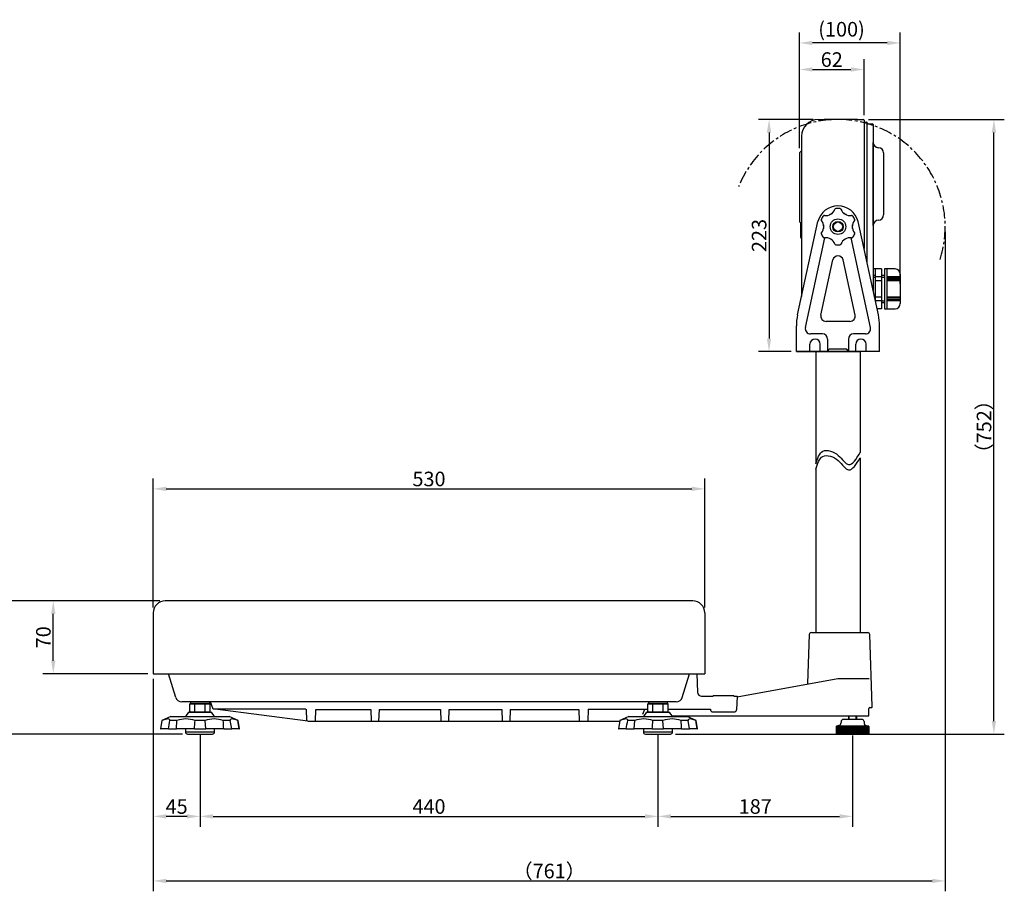
# Model space of a CAD drawing. Extents: x 813 to 2252, y 229 to 1066.
# Drawn here: x 1306 to 2252, y 229 to 1066 of the extents above; entities that cross this region are included whole.
import ezdxf

# ---------------------------------------------------------------- set-up
doc = ezdxf.new("R2010")
doc.units = 0
doc.linetypes.add('CENTER', pattern=[2, 1.25, -0.25, 0.25, -0.25])
doc.layers.get('0').update_dxf_attribs({"linetype": 'CONTINUOUS'})
doc.layers.get('DEFPOINTS').update_dxf_attribs({"linetype": 'CONTINUOUS'})
doc.layers.add('MEASURE', color=9, linetype='CONTINUOUS')
doc.styles.add('AD-STANDARD', font='romans.shx', dxfattribs={"width": 0.8, "bigfont": 'bigfont.shx'})
doc.dimstyles.new('AD-STANDARD', dxfattribs={"dimtxt": 3.5, "dimasz": 2.5, "dimexe": 2, "dimexo": 1, "dimgap": 0.5, "dimtad": 1, "dimdec": 4, "dimdsep": 46, "dimtxsty": 'AD-STANDARD', "dimcen": -2, "dimclrd": 9, "dimclre": 9, "dimclrt": 2, "dimadec": 0, "dimazin": 0, "dimtfac": 1, "dimtdec": 4, "dimtmove": 0, "dimatfit": 3, "dimfxl": 1, "dimtolj": 1, "dimarcsym": 0})

# ---------------------------------------------------------------- blocks, each defined once
blk = doc.blocks.new('*D6')
at = {"layer": 'DEFPOINTS', "color": 0}
for p in [(2195.23, 867.52), (1434.23, 437.92), (2195.23, 238.81)]:
    blk.add_point(p, dxfattribs=at)
at = {"layer": 'MEASURE', "color": 9, "lineweight": -2}
for p, q in [((2195.23, 862.52), (2195.23, 228.81)), ((1434.23, 432.92), (1434.23, 228.81)), ((1446.73, 238.81), (2182.73, 238.81))]:
    blk.add_line(p, q, dxfattribs=at)
at = {"layer": 'MEASURE', "color": 9}
for points in [[(1446.73, 240.89), (1446.73, 236.73), (1434.23, 238.81)], [(2182.73, 240.89), (2182.73, 236.73), (2195.23, 238.81)]]:
    blk.add_solid(points, dxfattribs=at)
at = {"layer": 'MEASURE', "color": 2, "insert": (1814.73, 248.31), "char_height": 14, "attachment_point": 5, "style": 'AD-STANDARD'}
blk.add_mtext('\\A1;（761）', dxfattribs=at)
blk = doc.blocks.new('*D7')
at = {"layer": 'DEFPOINTS', "color": 0}
for p in [(2116.43, 970.52), (2242.04, 970.52), (1931.24, 379.92)]:
    blk.add_point(p, dxfattribs=at)
at = {"layer": 'MEASURE', "color": 9, "lineweight": -2}
for p, q in [((2121.43, 970.52), (2252.04, 970.52)), ((2242.04, 392.42), (2242.04, 958.02)), ((1936.24, 379.92), (2252.04, 379.92))]:
    blk.add_line(p, q, dxfattribs=at)
at = {"layer": 'MEASURE', "color": 9}
for points in [[(2239.96, 958.02), (2244.13, 958.02), (2242.04, 970.52)], [(2239.96, 392.42), (2244.13, 392.42), (2242.04, 379.92)]]:
    blk.add_solid(points, dxfattribs=at)
at = {"layer": 'MEASURE', "color": 2, "insert": (2232.54, 675.22), "char_height": 14, "attachment_point": 5, "rotation": 90, "style": 'AD-STANDARD'}
blk.add_mtext('\\A1;（752）', dxfattribs=at)
blk = doc.blocks.new('*D8')
at = {"layer": 'DEFPOINTS', "color": 0}
for p in [(1964.23, 615.57), (1434.23, 496.42), (1964.23, 496.42)]:
    blk.add_point(p, dxfattribs=at)
at = {"layer": 'MEASURE', "color": 9, "lineweight": -2}
for p, q in [((1434.23, 501.42), (1434.23, 625.57)), ((1964.23, 501.42), (1964.23, 625.57)), ((1446.73, 615.57), (1951.73, 615.57))]:
    blk.add_line(p, q, dxfattribs=at)
at = {"layer": 'MEASURE', "color": 9}
for points in [[(1446.73, 617.66), (1446.73, 613.49), (1434.23, 615.57)], [(1951.73, 617.66), (1951.73, 613.49), (1964.23, 615.57)]]:
    blk.add_solid(points, dxfattribs=at)
at = {"layer": 'MEASURE', "color": 2, "insert": (1699.23, 625.07), "char_height": 14, "attachment_point": 5, "style": 'AD-STANDARD'}
blk.add_mtext('\\A1;530', dxfattribs=at)
blk = doc.blocks.new('*D9')
at = {"layer": 'DEFPOINTS', "color": 0}
for p in [(1338.21, 507.92), (1445.73, 507.92), (1434.23, 437.92)]:
    blk.add_point(p, dxfattribs=at)
at = {"layer": 'MEASURE', "color": 9, "lineweight": -2}
for p, q in [((1440.73, 507.92), (1328.21, 507.92)), ((1338.21, 450.42), (1338.21, 495.42)), ((1429.23, 437.92), (1328.21, 437.92))]:
    blk.add_line(p, q, dxfattribs=at)
at = {"layer": 'MEASURE', "color": 9}
for points in [[(1336.13, 495.42), (1340.3, 495.42), (1338.21, 507.92)], [(1336.13, 450.42), (1340.3, 450.42), (1338.21, 437.92)]]:
    blk.add_solid(points, dxfattribs=at)
at = {"layer": 'MEASURE', "color": 2, "insert": (1328.71, 472.92), "char_height": 14, "attachment_point": 5, "rotation": 90, "style": 'AD-STANDARD'}
blk.add_mtext('\\A1;70', dxfattribs=at)
blk = doc.blocks.new('*D10')
at = {"layer": 'DEFPOINTS', "color": 0}
for p in [(1288.31, 507.92), (1445.73, 507.92), (1467.23, 379.92)]:
    blk.add_point(p, dxfattribs=at)
at = {"layer": 'MEASURE', "color": 9, "lineweight": -2}
for p, q in [((1440.73, 507.92), (1278.31, 507.92)), ((1288.31, 392.42), (1288.31, 495.42)), ((1462.23, 379.92), (1278.31, 379.92))]:
    blk.add_line(p, q, dxfattribs=at)
at = {"layer": 'MEASURE', "color": 9}
for points in [[(1286.22, 495.42), (1290.39, 495.42), (1288.31, 507.92)], [(1286.22, 392.42), (1290.39, 392.42), (1288.31, 379.92)]]:
    blk.add_solid(points, dxfattribs=at)
at = {"layer": 'MEASURE', "color": 2, "insert": (1278.81, 443.92), "char_height": 14, "attachment_point": 5, "rotation": 90, "style": 'AD-STANDARD'}
blk.add_mtext('\\A1;129', dxfattribs=at)
blk = doc.blocks.new('*D11')
at = {"layer": 'DEFPOINTS', "color": 0}
for p in [(1434.23, 437.92), (1479.23, 383.92), (1434.23, 300.81)]:
    blk.add_point(p, dxfattribs=at)
at = {"layer": 'MEASURE', "color": 9, "lineweight": -2}
for p, q in [((1434.23, 432.92), (1434.23, 290.81)), ((1479.23, 378.92), (1479.23, 290.81)), ((1466.73, 300.81), (1446.73, 300.81))]:
    blk.add_line(p, q, dxfattribs=at)
at = {"layer": 'MEASURE', "color": 9}
for points in [[(1446.73, 302.89), (1446.73, 298.72), (1434.23, 300.81)], [(1466.73, 302.89), (1466.73, 298.72), (1479.23, 300.81)]]:
    blk.add_solid(points, dxfattribs=at)
at = {"layer": 'MEASURE', "color": 2, "insert": (1456.73, 310.31), "char_height": 14, "attachment_point": 5, "style": 'AD-STANDARD'}
blk.add_mtext('\\A1;45', dxfattribs=at)
blk = doc.blocks.new('*D12')
at = {"layer": 'DEFPOINTS', "color": 0}
for p in [(1479.23, 383.92), (1919.23, 383.92), (1919.23, 300.81)]:
    blk.add_point(p, dxfattribs=at)
at = {"layer": 'MEASURE', "color": 9, "lineweight": -2}
for p, q in [((1479.23, 378.92), (1479.23, 290.81)), ((1919.23, 378.92), (1919.23, 290.81)), ((1491.73, 300.81), (1906.73, 300.81))]:
    blk.add_line(p, q, dxfattribs=at)
at = {"layer": 'MEASURE', "color": 9}
for points in [[(1491.73, 302.89), (1491.73, 298.72), (1479.23, 300.81)], [(1906.73, 302.89), (1906.73, 298.72), (1919.23, 300.81)]]:
    blk.add_solid(points, dxfattribs=at)
at = {"layer": 'MEASURE', "color": 2, "insert": (1699.23, 310.31), "char_height": 14, "attachment_point": 5, "style": 'AD-STANDARD'}
blk.add_mtext('\\A1;440', dxfattribs=at)
blk = doc.blocks.new('*D13')
at = {"layer": 'DEFPOINTS', "color": 0}
for p in [(1919.23, 378.92), (2106.23, 383.39), (2106.23, 300.81)]:
    blk.add_point(p, dxfattribs=at)
at = {"layer": 'MEASURE', "color": 9, "lineweight": -2}
for p, q in [((1919.23, 373.92), (1919.23, 290.81)), ((2106.23, 378.39), (2106.23, 290.81)), ((1931.73, 300.81), (2093.73, 300.81))]:
    blk.add_line(p, q, dxfattribs=at)
at = {"layer": 'MEASURE', "color": 9}
for points in [[(1931.73, 302.89), (1931.73, 298.72), (1919.23, 300.81)], [(2093.73, 302.89), (2093.73, 298.72), (2106.23, 300.81)]]:
    blk.add_solid(points, dxfattribs=at)
at = {"layer": 'MEASURE', "color": 2, "insert": (2012.73, 310.31), "char_height": 14, "attachment_point": 5, "style": 'AD-STANDARD'}
blk.add_mtext('\\A1;187', dxfattribs=at)
blk = doc.blocks.new('*D14')
at = {"layer": 'DEFPOINTS', "color": 0, "ltscale": 0.25}
for p in [(2055.23, 1044.08), (2055.23, 939.82), (2152.03, 807.72)]:
    blk.add_point(p, dxfattribs=at)
at = {"layer": 'MEASURE', "color": 9, "lineweight": -2, "ltscale": 0.25}
for p, q in [((2055.23, 944.82), (2055.23, 1054.08)), ((2152.03, 812.72), (2152.03, 1054.08)), ((2139.53, 1044.08), (2067.73, 1044.08))]:
    blk.add_line(p, q, dxfattribs=at)
at = {"layer": 'MEASURE', "color": 9, "ltscale": 0.25}
for points in [[(2067.73, 1046.17), (2067.73, 1042), (2055.23, 1044.08)], [(2139.53, 1046.17), (2139.53, 1042), (2152.03, 1044.08)]]:
    blk.add_solid(points, dxfattribs=at)
at = {"layer": 'MEASURE', "color": 2, "ltscale": 0.25, "insert": (2095.63, 1057.25), "char_height": 14, "attachment_point": 5, "style": 'AD-STANDARD'}
blk.add_mtext('\\A1;(100)', dxfattribs=at)
blk = doc.blocks.new('*D15')
at = {"layer": 'DEFPOINTS', "color": 0, "ltscale": 0.25}
for p in [(2117.23, 1018.59), (2117.23, 969.72), (2055.23, 937.82)]:
    blk.add_point(p, dxfattribs=at)
at = {"layer": 'MEASURE', "color": 9, "lineweight": -2, "ltscale": 0.25}
for p, q in [((2055.23, 942.82), (2055.23, 1028.59)), ((2117.23, 974.72), (2117.23, 1028.59)), ((2067.73, 1018.59), (2104.73, 1018.59))]:
    blk.add_line(p, q, dxfattribs=at)
at = {"layer": 'MEASURE', "color": 9, "ltscale": 0.25}
for points in [[(2067.73, 1020.67), (2067.73, 1016.51), (2055.23, 1018.59)], [(2104.73, 1020.67), (2104.73, 1016.51), (2117.23, 1018.59)]]:
    blk.add_solid(points, dxfattribs=at)
at = {"layer": 'MEASURE', "color": 2, "ltscale": 0.25, "insert": (2086.23, 1028.09), "char_height": 14, "attachment_point": 5, "style": 'AD-STANDARD'}
blk.add_mtext('\\A1;62', dxfattribs=at)
blk = doc.blocks.new('*D16')
at = {"layer": 'DEFPOINTS', "color": 0, "ltscale": 0.25}
for p in [(2073.23, 970.52), (2025.95, 747.52), (2052.23, 747.52)]:
    blk.add_point(p, dxfattribs=at)
at = {"layer": 'MEASURE', "color": 9, "lineweight": -2, "ltscale": 0.25}
for p, q in [((2068.23, 970.52), (2015.95, 970.52)), ((2025.95, 958.02), (2025.95, 760.02)), ((2047.23, 747.52), (2015.95, 747.52))]:
    blk.add_line(p, q, dxfattribs=at)
at = {"layer": 'MEASURE', "color": 9, "ltscale": 0.25}
for points in [[(2023.87, 958.02), (2028.03, 958.02), (2025.95, 970.52)], [(2023.87, 760.02), (2028.03, 760.02), (2025.95, 747.52)]]:
    blk.add_solid(points, dxfattribs=at)
at = {"layer": 'MEASURE', "color": 2, "ltscale": 0.25, "insert": (2016.45, 859.02), "char_height": 14, "attachment_point": 5, "rotation": 90, "style": 'AD-STANDARD'}
blk.add_mtext('\\A1;223', dxfattribs=at)
blk = doc.blocks.new('2')
at = {"ltscale": 0.25}
for p, q in [((374, 462.6), (379.6, 462.6)), ((411.6, 462.6), (379.6, 462.6)), ((411.6, 462.6), (417.2, 462.6)), ((418, 461.8), (418, 443.6)), ((421, 324.83), (421, 458.5)), ((421, 458.5), (426, 458.5)), ((426.8, 457.7), (426.8, 368.85)), ((358, 446.6), (358, 292.61)), ((418, 443.6), (418, 338.64)), ((426.8, 360.85), (426.8, 440.5)), ((431.8, 435.5), (431.8, 435.5)), ((356, 429.9), (356, 364.6)), ((354.14, 274.85), (373.66, 364.7)), ((357, 363.6), (357, 349.6)), ((431.86, 274.85), (412.34, 364.7)), ((426.8, 368.85), (426.8, 337.1)), ((431.8, 365.85), (431.8, 365.85)), ((358, 348.6), (358, 348.6)), ((361.73, 262.66), (380.42, 348.73)), ((424.27, 262.66), (405.58, 348.73)), ((426.8, 337.1), (426.8, 298.14)), ((376.61, 274.66), (388.11, 327.6)), ((409.39, 274.66), (397.89, 327.6)), ((428.8, 318.95), (426.8, 318.95)), ((426.8, 313), (428.8, 313)), ((428.8, 318.95), (428.8, 288.93)), ((428.8, 318.95), (428.8, 288.93)), ((434.8, 318.95), (428.8, 318.95)), ((434.8, 318.95), (434.8, 280.65)), ((434.8, 313), (437.8, 313)), ((437.8, 318.95), (437.8, 280.65)), ((447.8, 318.95), (437.8, 318.95)), ((439.8, 318.95), (439.8, 280.65)), ((452.8, 313.95), (452.8, 285.65)), ((426.8, 311.2), (428.8, 311.2)), ((434.8, 311.28), (428.8, 311.28)), ((434.8, 307.68), (428.8, 307.68)), ((434.8, 311.2), (437.8, 311.2)), ((452.8, 311.28), (439.8, 311.28)), ((452.8, 310.28), (439.8, 310.28)), ((452.8, 308.68), (439.8, 308.68)), ((452.8, 307.68), (439.8, 307.68)), ((434.8, 291.92), (428.8, 291.92)), ((434.8, 288.32), (428.8, 288.32)), ((434.8, 288.4), (437.8, 288.4)), ((434.8, 286.6), (437.8, 286.6)), ((452.8, 291.92), (439.8, 291.92)), ((452.8, 290.92), (439.8, 290.92)), ((452.8, 289.32), (439.8, 289.32)), ((452.8, 288.32), (439.8, 288.32)), ((434.8, 280.65), (430.6, 280.65)), ((437.8, 280.65), (447.8, 280.65)), ((404.5, 268.6), (381.5, 268.6)), ((378, 256.6), (366.61, 256.6)), ((419.39, 256.6), (408, 256.6)), ((366, 239.6), (366, 246.6)), ((376, 239.6), (376, 246.6)), ((383, 251.6), (383, 239.6)), ((403, 251.6), (403, 239.6)), ((410, 239.6), (410, 246.6)), ((420, 239.6), (420, 246.6)), ((433, 239.6), (353, 239.6)), ((433, 239.6), (353, 239.6)), ((353, 239.6), (410.38, 239.6)), ((366, 239.6), (366, 244.6)), ((371.65, 239.6), (371.65, 131.56)), ((371.65, 239.6), (371.65, 131.56)), ((383, 239.6), (384.15, 241.6)), ((403, 239.6), (401.85, 241.6)), ((414.35, 239.6), (414.35, 142.45)), ((414.35, 239.6), (414.35, 142.45)), ((420, 239.6), (420, 244.6)), ((414.35, 137.45), (414.35, -30.5)), ((371.65, 126.56), (371.65, -30.5))]:
    blk.add_line(p, q, dxfattribs=at)
for p, q in [((418, 460.1), (420.51, 460.06)), ((421, 458.6), (421, 459.56)), ((436.8, 430.5), (436.8, 411.9)), ((436.8, 411.9), (436.8, 370.85)), ((353, 239.6), (353, 264.23)), ((433, 239.6), (433, 264.23)), ((371.65, 239.6), (414.35, 239.6)), ((373, 239.6), (413, 239.6)), ((253.5, 0), (-253.5, 0)), ((-265, -11.5), (-265, -70)), ((265, -11.5), (265, -70)), ((365.43, -32.43), (363.79, -79.47)), ((367.43, -30.5), (419.34, -30.5)), ((367.43, -30.5), (421.57, -30.5)), ((425.98, -101.47), (423.57, -32.43)), ((-265, -70), (265, -70)), ((-243.38, -92.72), (-250.2, -70)), ((243.37, -92.76), (250.2, -70)), ((257.35, -70), (257.97, -87.84)), ((295.99, -92.14), (393, -74.51)), ((393, -74.5), (423.11, -74.5)), ((261.97, -91.7), (273, -91.7)), ((273, -91.7), (273, -91.5)), ((273.5, -91), (292.5, -91)), ((293, -91.7), (293, -91.5)), ((293, -91.7), (296, -91.7)), ((296, -91.7), (295.56, -104.77)), ((237.64, -97), (-237.64, -97)), ((-210.18, -99), (-229.81, -99)), ((-229.81, -106.24), (-229.81, -99)), ((-229, -97), (-229, -99)), ((-229, -97), (-211, -97)), ((-229, -99), (-211, -99)), ((-224.91, -106.24), (-224.91, -99)), ((-224.91, -106.24), (-224.91, -99)), ((-215.09, -106.24), (-215.09, -99)), ((-211, -97), (-211, -99)), ((-210.18, -106.24), (-210.18, -99)), ((-207.45, -104), (-210, -97)), ((-118.4, -104), (-207.45, -104)), ((-116.5, -115.5), (-205.35, -104)), ((-118, -104), (-117.6, -115.36)), ((153, -104), (152.6, -115.5)), ((153, -104), (210.19, -104)), ((205.63, -109), (207.45, -104)), ((229.82, -99), (210.19, -99)), ((210.19, -106.24), (210.19, -99)), ((211, -97), (211, -99)), ((211, -97), (229, -97)), ((211, -99), (229, -99)), ((215.09, -106.24), (215.09, -99)), ((215.09, -106.24), (215.09, -99)), ((224.91, -106.24), (224.91, -99)), ((229, -97), (229, -99)), ((229.82, -106.24), (229.82, -99)), ((229.82, -104), (237.77, -104)), ((229.82, -104), (270.41, -104)), ((270.41, -104), (270.43, -104.7)), ((422.59, -110.5), (422.59, -103.47)), ((423.37, -102.5), (424.98, -102.5)), ((-248.01, -111), (-256.59, -115)), ((-248.01, -111), (-191.99, -111)), ((-231, -107), (-234, -111)), ((-231, -107), (-209, -107)), ((-228.5, -107), (-229.81, -106.24)), ((-211.5, -107), (-228.5, -107)), ((-211.5, -107), (-210.18, -106.24)), ((-206, -111), (-209, -107)), ((-183.41, -115), (-191.99, -111)), ((-109, -104.5), (-109.38, -115.5)), ((-108.62, -104.5), (-56, -104.5)), ((-56, -104.5), (-55.62, -115.5)), ((-48, -104.5), (-48.38, -115.5)), ((-48, -104.5), (11, -104.5)), ((11, -104.5), (11.38, -115.5)), ((19, -104.5), (18.62, -115.5)), ((19.38, -104.5), (70, -104.5)), ((70, -104.5), (70.38, -115.5)), ((78, -104.5), (77.61, -115.5)), ((78, -104.5), (144, -104.5)), ((144, -104.5), (144.38, -115.5)), ((191.99, -111), (183.41, -115)), ((191.99, -111), (248.01, -111)), ((209, -107), (206, -111)), ((209, -107), (231, -107)), ((211.5, -107), (210.19, -106.24)), ((228.5, -107), (211.5, -107)), ((228.5, -107), (229.82, -106.24)), ((234, -111), (231, -107)), ((233.63, -110.5), (422.59, -110.5)), ((235.87, -110.49), (421.49, -110.49)), ((256.59, -115), (248.01, -111)), ((272.43, -106.7), (293.57, -106.7)), ((403, -110.49), (403, -114)), ((403.68, -114), (403.68, -110.49)), ((410.32, -114), (410.32, -110.49)), ((411, -114), (411, -110.49)), ((-256.59, -115), (-258, -123)), ((-257.61, -123), (-256.28, -115)), ((-256.59, -115), (-256.28, -115)), ((-242.27, -115), (-249.03, -115)), ((-242.76, -123), (-242.27, -115)), ((-215.22, -115), (-224.78, -115)), ((-214.57, -123), (-215.22, -115)), ((-190.97, -115), (-197.73, -115)), ((-189.57, -123), (-190.97, -115)), ((-183.41, -115), (-183.72, -115)), ((-182, -123), (-183.41, -115)), ((-116.5, -115.5), (182.98, -115.5)), ((183.41, -115), (182, -123)), ((182.39, -123), (183.72, -115)), ((183.41, -115), (183.72, -115)), ((197.73, -115), (190.97, -115)), ((197.24, -123), (197.73, -115)), ((224.78, -115), (215.22, -115)), ((225.43, -123), (224.78, -115)), ((249.03, -115), (242.27, -115)), ((250.43, -123), (249.03, -115)), ((256.59, -115), (256.28, -115)), ((258, -123), (256.59, -115)), ((391.25, -120.88), (391.25, -127.5)), ((391.25, -121), (391.25, -127.5)), ((391.6, -120.5), (391.6, -128)), ((393.78, -119.82), (391.62, -120.4)), ((422.57, -120.5), (391.75, -120.5)), ((392.4, -120.5), (392.4, -128)), ((393.1, -120.5), (393.1, -128)), ((393.9, -120.5), (393.9, -128)), ((394.6, -120.5), (394.6, -128)), ((395.4, -120.5), (395.4, -128)), ((396, -116), (396, -116.93)), ((396.1, -120.5), (396.1, -128)), ((396.9, -120.5), (396.9, -128)), ((397.6, -120.5), (397.6, -128)), ((416, -114), (398, -114)), ((398.4, -120.5), (398.4, -128)), ((399.1, -120.5), (399.1, -128)), ((399.9, -120.5), (399.9, -128)), ((400.6, -120.5), (400.6, -128)), ((401.4, -120.5), (401.4, -128)), ((402.1, -120.5), (402.1, -128)), ((402.9, -120.5), (402.9, -128)), ((403.6, -120.5), (403.6, -128)), ((404.4, -120.5), (404.4, -128)), ((405.1, -120.5), (405.1, -128)), ((405.9, -120.5), (405.9, -128)), ((406.6, -120.5), (406.6, -128)), ((407.4, -120.5), (407.4, -128)), ((408.1, -120.5), (408.1, -128)), ((408.9, -120.5), (408.9, -128)), ((409.6, -120.5), (409.6, -128)), ((410.4, -120.5), (410.4, -128)), ((411.1, -120.5), (411.1, -128)), ((411.9, -120.5), (411.9, -128)), ((412.6, -120.5), (412.6, -128)), ((413.4, -120.5), (413.4, -128)), ((414.1, -120.5), (414.1, -128)), ((414.9, -120.5), (414.9, -128)), ((415.6, -120.5), (415.6, -128)), ((416.4, -120.5), (416.4, -128)), ((417.1, -120.5), (417.1, -128)), ((417.9, -120.5), (417.9, -128)), ((418, -116), (418, -116.93)), ((418.6, -120.5), (418.6, -128)), ((419.4, -120.5), (419.4, -128)), ((420.1, -120.5), (420.1, -128)), ((420.22, -119.82), (422.38, -120.4)), ((420.9, -120.5), (420.9, -128)), ((421.6, -120.5), (421.6, -128)), ((422.4, -120.5), (422.4, -128)), ((422.75, -120.88), (422.75, -127.5)), ((-258, -123), (-257.61, -123)), ((-250.43, -123), (-257.61, -123)), ((-250.43, -123), (-242.76, -123)), ((-225.43, -123), (-242.76, -123)), ((-234, -123), (-234, -126)), ((-234, -126), (-206, -126)), ((-232, -128), (-208, -128)), ((-225.43, -123), (-214.57, -123)), ((-197.24, -123), (-214.57, -123)), ((-206, -126), (-206, -123)), ((-197.24, -123), (-189.57, -123)), ((-182.39, -123), (-189.57, -123)), ((-182.39, -123), (-182, -123)), ((182, -123), (182.39, -123)), ((189.57, -123), (182.39, -123)), ((189.57, -123), (197.24, -123)), ((214.57, -123), (197.24, -123)), ((206, -123), (206, -126)), ((206, -126), (234, -126)), ((208, -128), (232, -128)), ((214.57, -123), (225.43, -123)), ((242.76, -123), (225.43, -123)), ((234, -126), (234, -123)), ((242.76, -123), (250.43, -123)), ((257.61, -123), (250.43, -123)), ((257.61, -123), (258, -123)), ((422.25, -128), (391.75, -128))]:
    blk.add_line(p, q)
at = {"ltscale": 10}
blk.add_line((401.15, 242), (384.85, 242), dxfattribs=at)
for radius in [7.5, 5, 4.5]:
    blk.add_circle((393, 359.6), radius)
at = {"ltscale": 0.25}
for centre, radius, start, end in [((374, 446.6), 16, 90, 180), ((417.2, 461.8), 0.8, 0, 90), ((417.2, 461.8), 0.8, 0, 90), ((426, 457.7), 0.8, 0, 90), ((431.8, 440.5), 5, 180, 270), ((431.8, 430.5), 5, 0, 90), ((358, 429.9), 2, 90, 180), ((393, 359.6), 20, 14.76379, 165.23621), ((431.8, 370.85), 5, 270, 0), ((357, 364.6), 1, 180, 270), ((431.8, 360.85), 5, 90, 180), ((358, 349.6), 1, 180, 270), ((393, 326.54), 5, 12.25736, 167.74264), ((447.8, 313.95), 5, 0, 90), ((447.8, 285.65), 5, 270, 0), ((403, 264.23), 50, 167.74264, 180), ((381.5, 273.6), 5, 167.74264, 270), ((404.5, 273.6), 5, 270, 12.25736), ((383, 264.23), 50, 0, 12.25736), ((366.61, 261.6), 5, 167.74264, 270), ((378, 251.6), 5, 0, 90), ((408, 251.6), 5, 90, 180), ((419.39, 261.6), 5, 270, 12.25736), ((371, 246.6), 5, 0, 180), ((415, 246.6), 5, 0, 180), ((401.15, 241.2), 0.8, 30, 90)]:
    blk.add_arc(centre, radius, start, end, dxfattribs=at)
for centre, radius, start, end in [((420.5, 459.56), 0.5, 0, 89), ((393, 359.6), 17.5, 143.2442, 156.7558), ((379.78, 369.47), 1, 79.36983, 143.2442), ((381.62, 379.3), 9, 259.36983, 340.63017), ((393, 359.6), 14, 113.2331, 126.7669), ((391.06, 375.99), 1, 96.7558, 160.63017), ((393, 359.6), 17.5, 83.2442, 96.7558), ((394.94, 375.99), 1, 19.36983, 83.2442), ((404.37, 379.3), 9, 199.36983, 280.63017), ((393, 359.6), 14, 53.2331, 66.7669), ((406.22, 369.47), 1, 36.7558, 100.63017), ((393, 359.6), 17.5, 23.2442, 36.7558), ((377.84, 366.11), 1, 156.7558, 220.63017), ((370.25, 359.6), 9, 319.36983, 40.63017), ((393, 359.6), 14, 173.2331, 186.7669), ((415.75, 359.6), 9, 139.36983, 220.63017), ((393, 359.6), 14, 353.2331, 6.7669), ((408.16, 366.11), 1, 319.36983, 23.2442), ((377.84, 353.09), 1, 139.36983, 203.2442), ((393, 359.6), 17.5, 203.2442, 216.7558), ((393, 359.6), 17.5, 323.2442, 336.7558), ((408.16, 353.09), 1, 336.7558, 40.63017), ((379.78, 349.73), 1, 216.7558, 280.63017), ((381.62, 339.9), 9, 19.36983, 100.63017), ((370.65, 350.85), 10, 347.74264, 348.28927), ((391.06, 343.22), 1, 199.36983, 263.2442), ((393, 359.6), 17.5, 263.2442, 276.7558), ((394.94, 343.22), 1, 276.7558, 340.63017), ((404.37, 339.9), 9, 79.36983, 160.63017), ((415.35, 350.85), 10, 191.71073, 192.25736), ((406.22, 349.73), 1, 259.36983, 323.2442), ((-253.5, -11.5), 11.5, 90, 180), ((253.5, -11.5), 11.5, 0, 90), ((367.43, -32.5), 2, 90, 178), ((421.57, -32.5), 2, 2, 90), ((-237.64, -91), 6, 196.6991, 270), ((237.64, -91), 6, 270, 343.301), ((261.97, -87.7), 4, 182, 270), ((273.5, -91.5), 0.5, 90, 180), ((292.5, -91.5), 0.5, 0, 90), ((423.59, -103.47), 1, 96.49601, 180), ((424.96, -101.5), 1, 270, 2), ((424.98, -101.5), 1, 270, 2), ((424.98, -101.5), 1, 270, 2), ((-233.53, -139.25), 25.78, 70.16946, 109.83054), ((-228.5, -98.12), 8.88, 270, 293.86493), ((-220, -90.76), 16.24, 252.41205, 287.58795), ((-206.47, -139.25), 25.78, 70.16902, 109.83098), ((-211.5, -98.12), 8.88, 246.13507, 270), ((206.47, -139.25), 25.78, 70.16946, 109.83054), ((211.5, -98.12), 8.88, 270, 293.86493), ((220, -90.76), 16.24, 252.41205, 287.58795), ((233.53, -139.25), 25.78, 70.16902, 109.83098), ((228.5, -98.12), 8.88, 246.13507, 270), ((272.43, -104.7), 2, 180, 270), ((293.57, -104.7), 2, 270, 358.09085), ((-7914.64, 1224.69), 7781.79, 350.026937, 350.086738), ((-3325.62, 132.52), 3110.7, 355.2883, 355.43614), ((-3289.04, -306.29), 3097.22, 3.39265, 3.54092), ((-7826.31, -1393.86), 7748.85, 9.439545, 9.499515), ((-7474.64, 1224.69), 7781.79, 350.026937, 350.086738), ((-2885.62, 132.52), 3110.7, 355.2883, 355.43614), ((-2849.04, -306.29), 3097.22, 3.39265, 3.54092), ((-7386.31, -1393.86), 7748.85, 9.439545, 9.499515), ((391.75, -120.88), 0.5, 105, 180), ((391.75, -121), 0.5, 90, 180), ((393, -116.93), 3, 285, 0), ((398, -116), 2, 90, 180), ((416, -116), 2, 0, 90), ((421, -116.93), 3, 180, 255), ((422.25, -120.88), 0.5, 0, 75), ((-232, -126), 2, 180, 270), ((-208, -126), 2, 270, 0), ((208, -126), 2, 180, 270), ((232, -126), 2, 270, 0), ((391.75, -127.5), 0.5, 180, 270), ((391.75, -127.5), 0.5, 180, 270), ((422.25, -127.5), 0.5, 270, 0)]:
    blk.add_arc(centre, radius, start, end)
at = {"ltscale": 10}
blk.add_arc((384.85, 241.2), 0.8, 90, 150, dxfattribs=at)
for points, knots in [([(371.65, 131.56), (373.31, 136.76), (376.78, 147.64), (394.05, 142), (403.74, 125.38), (410.6, 136.42), (414.35, 142.45)], [0, 0, 0, 0, 14.044478, 29.349547, 42.657686, 58.665213, 58.665213, 58.665213, 58.665213]), ([(371.65, 126.56), (373.31, 131.76), (376.78, 142.64), (394.05, 137), (403.74, 120.38), (410.6, 131.42), (414.35, 137.45)], [0, 0, 0, 0, 14.044478, 29.349547, 42.657686, 58.665213, 58.665213, 58.665213, 58.665213]), ([(-249.03, -115), (-248.99, -114.53), (-249.11, -114.15), (-249.69, -113.62), (-250.16, -113.48), (-251.41, -113.48), (-252.21, -113.62), (-254.07, -114.15), (-255.12, -114.53), (-256.28, -115)], [0, 0, 0, 0, 0.25, 0.25, 0.5, 0.5, 0.75, 0.75, 1, 1, 1, 1]), ([(-183.72, -115), (-184.88, -114.53), (-185.93, -114.15), (-187.78, -113.62), (-188.59, -113.48), (-189.84, -113.48), (-190.31, -113.62), (-190.89, -114.15), (-191.01, -114.53), (-190.97, -115)], [0, 0, 0, 0, 0.25, 0.25, 0.5, 0.5, 0.75, 0.75, 1, 1, 1, 1]), ([(190.97, -115), (191.01, -114.53), (190.89, -114.15), (190.31, -113.62), (189.84, -113.48), (188.59, -113.48), (187.79, -113.62), (185.93, -114.15), (184.88, -114.53), (183.72, -115)], [0, 0, 0, 0, 0.25, 0.25, 0.5, 0.5, 0.75, 0.75, 1, 1, 1, 1]), ([(256.28, -115), (255.12, -114.53), (254.07, -114.15), (252.22, -113.62), (251.41, -113.48), (250.16, -113.48), (249.69, -113.62), (249.11, -114.15), (248.99, -114.53), (249.03, -115)], [0, 0, 0, 0, 0.25, 0.25, 0.5, 0.5, 0.75, 0.75, 1, 1, 1, 1])]:
    blk.add_open_spline(points, degree=3, knots=knots)
blk.add_point((418, 460.1))

msp = doc.modelspace()

# ---------------------------------------------------------------- linework, layer by layer
at = {"linetype": 'CENTER', "ltscale": 10}
msp.add_arc((2092.2314, 867.5195), 103, 342.1934475, 158.0128186, dxfattribs=at)

# ---------------------------------------------------------------- block references
at = {"color": 2}
msp.add_blockref('2', (1699.2315, 507.9189), dxfattribs=at)

# ---------------------------------------------------------------- dimensions: what is measured, and where the dimension line sits
at = {"layer": 'MEASURE', "ltscale": 0.25}
dim = msp.add_linear_dim(base=(2055.2314, 1044.0821), p1=(2152.0314, 807.7201), p2=(2055.2314, 939.8195), text='(100)', dimstyle='AD-STANDARD', override={"dimscale": 5, "dimtxt": 2.8, "dimdec": 3, "dimtdec": 8, "dimatfit": 1}, dxfattribs=at)
dim.commit()
dim.dimension.update_dxf_attribs({"geometry": '*D14', "text_midpoint": (2095.6314, 1044.0821), "dimtype": 160})
dim = msp.add_linear_dim(base=(2117.2314, 1018.5908), p1=(2055.2314, 937.8195), p2=(2117.2314, 969.7195), dimstyle='AD-STANDARD', override={"dimscale": 5, "dimtxt": 2.8, "dimdec": 3, "dimtdec": 8, "dimatfit": 1}, dxfattribs=at)
dim.commit()
dim.dimension.update_dxf_attribs({"geometry": '*D15', "text_midpoint": (2086.2314, 1018.5908), "dimtype": 160})
at = {"layer": 'MEASURE'}
for base, p1, p2, text, picture, middle in [((2242.0436, 970.5195), (1931.2393, 379.9188), (2116.4314, 970.5195), '（752）', '*D7', (2232.5436, 675.2192)), ((1288.3073, 507.9189), (1467.2315, 379.9193), (1445.7315, 507.9189), '129', '*D10', (1278.8073, 443.9191))]:
    dim = msp.add_linear_dim(base=base, p1=p1, p2=p2, angle=90, text=text, dimstyle='AD-STANDARD', override={"dimscale": 5, "dimtxt": 2.8, "dimdec": 3, "dimtdec": 8, "dimatfit": 1}, dxfattribs=at)
    dim.commit()
    dim.dimension.update_dxf_attribs({"geometry": picture, "text_midpoint": middle})
at = {"layer": 'MEASURE', "ltscale": 0.25}
dim = msp.add_linear_dim(base=(2025.95, 747.5195), p1=(2073.2314, 970.5195), p2=(2052.2314, 747.5195), angle=90, dimstyle='AD-STANDARD', override={"dimscale": 5, "dimtxt": 2.8, "dimdec": 3, "dimtdec": 8, "dimatfit": 1}, dxfattribs=at)
dim.commit()
dim.dimension.update_dxf_attribs({"geometry": '*D16', "text_midpoint": (2016.45, 859.0195)})
at = {"layer": 'MEASURE'}
dim = msp.add_linear_dim(base=(2195.2314, 238.8109), p1=(1434.2315, 437.9189), p2=(2195.2314, 867.5195), text='（761）', dimstyle='AD-STANDARD', override={"dimscale": 5, "dimtxt": 2.8, "dimdec": 3, "dimtdec": 8, "dimatfit": 1}, dxfattribs=at)
dim.commit()
dim.dimension.update_dxf_attribs({"geometry": '*D6', "text_midpoint": (1814.7315, 248.3109)})
for base, p1, p2, picture, middle in [((1964.2314, 615.5747), (1434.2315, 496.4189), (1964.2314, 496.4189), '*D8', (1699.2315, 625.0747)), ((1434.2315, 300.806), (1479.2315, 383.9188), (1434.2315, 437.9189), '*D11', (1456.7315, 310.306)), ((1919.2315, 300.806), (1479.2315, 383.9188), (1919.2315, 383.9188), '*D12', (1699.2315, 310.306)), ((2106.2314, 300.806), (1919.2315, 378.9188), (2106.2314, 383.39), '*D13', (2012.7315, 310.306))]:
    dim = msp.add_linear_dim(base=base, p1=p1, p2=p2, dimstyle='AD-STANDARD', override={"dimscale": 5, "dimtxt": 2.8, "dimdec": 3, "dimtdec": 8, "dimatfit": 1}, dxfattribs=at)
    dim.commit()
    dim.dimension.update_dxf_attribs({"geometry": picture, "text_midpoint": middle})
dim = msp.add_linear_dim(base=(1338.2124, 507.9189), p1=(1434.2315, 437.9189), p2=(1445.7315, 507.9189), angle=90, dimstyle='AD-STANDARD', override={"dimscale": 5, "dimtxt": 2.8, "dimdec": 3, "dimtdec": 8, "dimatfit": 1}, dxfattribs=at)
dim.commit()
dim.dimension.update_dxf_attribs({"geometry": '*D9', "text_midpoint": (1328.7124, 472.9189)})

doc.saveas('drawing.dxf')
